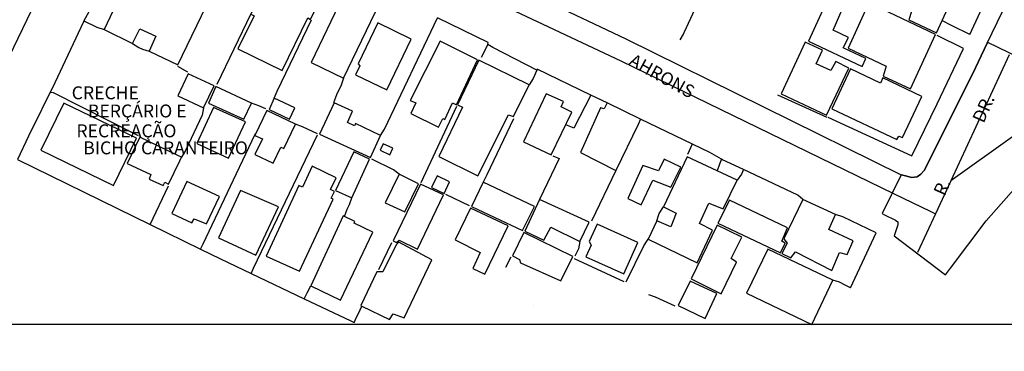
# Model space of a CAD drawing. Extents: x -1 to 364274, y -1 to 3354387.
# Drawn here: x 184706 to 184897, y 1672977 to 1673041 of the extents above; entities that cross this region are included whole.
import ezdxf
from ezdxf.enums import TextEntityAlignment as Align

# ---------------------------------------------------------------- set-up
doc = ezdxf.new("R2010")
doc.units = 0
doc.header["$LTSCALE"] = 5
doc.header["$MEASUREMENT"] = 0
doc.header["$PDMODE"] = 2
doc.header["$PDSIZE"] = 2
doc.layers.get('Defpoints').update_dxf_attribs({"linetype": 'CONTINUOUS'})
for name, color, linetype in [('T-DIVIS-EXIS', 7, 'CONTINUOUS'), ('V-CANTEIRO', 71, 'CONTINUOUS'), ('V-CRUZAMENTO', 1, 'CONTINUOUS'), ('V-EDIFICACAO', 2, 'CONTINUOUS'), ('V-EDIFICACAO_IDENTIFICADA', 40, 'CONTINUOUS'), ('V-EIXO_DE_LOGRADOURO', 3, 'CONTINUOUS'), ('V-LOTE', 1, 'CONTINUOUS'), ('V-NOME_DOS_LOGRADOUROS', 7, 'CONTINUOUS'), ('V-QUADRA', 7, 'CONTINUOUS'), ('V-TESTADA', 210, 'CONTINUOUS')]:
    doc.layers.add(name, color=color, linetype=linetype)
doc.styles.add('Arial', font='ARIAL.TTF')
doc.dimstyles.get("Standard").update_dxf_attribs({"dimtxt": 5, "dimasz": 10, "dimexe": 0.18, "dimexo": 0.0625, "dimgap": 5, "dimtad": 1, "dimzin": 0, "dimdsep": 46, "dimtxsty": 'Arial', "dimcen": 0.09, "dimdle": 6, "dimse1": 1, "dimse2": 1, "dimadec": 0, "dimazin": 0, "dimtfac": 1, "dimtofl": 0, "dimtmove": 2, "dimatfit": 2, "dimfxl": 0, "dimtolj": 1, "dimtzin": 0, "dimlwd": 13, "dimarcsym": 0})

# ---------------------------------------------------------------- blocks, each defined once
blk = doc.blocks.new('*D276')
at = {"layer": 'Defpoints', "color": 0}
for p in [(185285.16, 1673990.46), (184712.14, 1672800.16)]:
    blk.add_point(p, dxfattribs=at)
at = {"layer": 'V-EIXO_DE_LOGRADOURO', "color": 0, "lineweight": 13}
blk.add_line((184711.07, 1672797.94), (184711.7, 1672799.26), dxfattribs=at)
at = {"layer": 'V-EIXO_DE_LOGRADOURO', "color": 0}
blk.add_solid([(184711.55, 1672799.33), (184711.85, 1672799.18), (184712.14, 1672800.16)], dxfattribs=at)
at = {"layer": 'V-EIXO_DE_LOGRADOURO', "color": 7, "insert": (184708.08, 1672791.73), "char_height": 2, "attachment_point": 5, "rotation": 64.2933, "style": 'Arial'}
blk.add_mtext('\\A1;R1321.06', dxfattribs=at)
blk = doc.blocks.new('*D277')
at = {"layer": 'Defpoints', "color": 0}
for p in [(185269.94, 1673949.4), (184821.99, 1672753.25)]:
    blk.add_point(p, dxfattribs=at)
at = {"layer": 'V-EIXO_DE_LOGRADOURO', "color": 0, "lineweight": 13}
blk.add_line((184821.29, 1672751.37), (184821.64, 1672752.31), dxfattribs=at)
at = {"layer": 'V-EIXO_DE_LOGRADOURO', "color": 0}
blk.add_solid([(184821.49, 1672752.37), (184821.8, 1672752.25), (184821.99, 1672753.25)], dxfattribs=at)
at = {"layer": 'V-EIXO_DE_LOGRADOURO', "color": 7, "insert": (184818.88, 1672744.92), "char_height": 2, "attachment_point": 5, "rotation": 69.4695, "style": 'Arial'}
blk.add_mtext('\\A1;R1277.28', dxfattribs=at)

msp = doc.modelspace()

# ---------------------------------------------------------------- linework, layer by layer
at = {"layer": 'T-DIVIS-EXIS'}
msp.add_line((184905.137, 1672982.225), (184608.137, 1672982.225), dxfattribs=at)
at = {"layer": 'V-CANTEIRO'}
msp.add_lwpolyline([(184699.11, 1673023.28), (184723.42, 1673073.55), (184725.97, 1673078.83), (184730.11, 1673087.39), (184754.46, 1673137.75), (184755.33, 1673139.29), (184755.46, 1673140.07), (184755.27, 1673141.01), (184754.67, 1673141.77), (184754.17, 1673142.05), (184753.78, 1673142.27), (184752.47, 1673142.15), (184751.71, 1673141.64), (184751.03, 1673140.61), (184750.35, 1673138.93), (184726.27, 1673089.27), (184722.75, 1673082.02), (184719.54, 1673075.41), (184694.04, 1673022.83)], dxfattribs=at)
at = {"layer": 'V-CRUZAMENTO'}
msp.add_lwpolyline([(184901.84, 1673032.96), (184893.914, 1673036.774), (184893.84, 1673036.62), (184890.97, 1673030.64), (184881.58, 1673012.02), (184880.99, 1673011.3), (184880.27, 1673010.8), (184879.21, 1673010.65), (184877.49, 1673011.09), (184877.16, 1673011.18), (184873.493, 1673003.672), (184873.93, 1673003.46), (184876.08, 1673002.41), (184876.49, 1673002.08), (184876.53, 1673001.48), (184875.79, 1672999.35), (184885.749, 1672991.83), (184886.7, 1672993.09), (184893.6, 1673002.24), (184903.76, 1673013.75)], dxfattribs=at)
at = {"layer": 'V-EDIFICACAO'}
for points in [[(184888.5, 1673048.53), (184888.5, 1673048.53), (184873.72, 1673055.45), (184871.28, 1673050.03), (184866.59, 1673052.11), (184864.51, 1673047.82), (184869.54, 1673045.434), (184870.29, 1673047.1), (184879.18, 1673042.78), (184878.61, 1673041.19), (184883.99, 1673038.67)], [(184737, 1673048.88), (184736.32, 1673047.47), (184734.04, 1673048.48), (184734.779, 1673049.983), (184729.09, 1673052.7), (184722.77, 1673039.27), (184728.28, 1673036.6), (184729.67, 1673039.39), (184732.76, 1673038.03), (184731.5, 1673035.12), (184737.07, 1673032.48), (184743.41, 1673045.77), (184737, 1673048.88)], [(184762.34, 1673050.03), (184756.23, 1673052.87), (184756.23, 1673052.87), (184756.23, 1673052.87), (184751.168, 1673042.254), (184751.8, 1673041.95), (184748.67, 1673035.53), (184757.25, 1673031.38), (184762.19, 1673041.54), (184762.74, 1673041.248), (184766.13, 1673048.27)], [(184859.17, 1673037.06), (184869.59, 1673032.14), (184870.3, 1673033.67), (184865.93, 1673035.75), (184866.981, 1673037.72), (184863.96, 1673039.15), (184867, 1673046.2), (184864.06, 1673047.65), (184859.17, 1673037.06)], [(184762.87, 1673032.91), (184769.13, 1673029.85), (184775.33, 1673042.69), (184768.99, 1673045.75), (184762.87, 1673032.91)], [(184870.91, 1673044.43), (184866.88, 1673035.66), (184874.22, 1673032.22), (184873.64, 1673030.25), (184878.99, 1673027.82), (184883.79, 1673038.35), (184870.91, 1673044.43)], [(184775.8, 1673040.57), (184771.968, 1673032.633), (184772.32, 1673032.24), (184771.48, 1673030.49), (184777.55, 1673027.61), (184782.24, 1673037.4), (184775.8, 1673040.57)], [(184782.04, 1673025.583), (184783.17, 1673025.08), (184782.17, 1673023.01), (184787.54, 1673020.4), (184788.4, 1673022.06), (184788.729, 1673021.888), (184790.214, 1673025.128), (184791.017, 1673024.719), (184795.09, 1673033.44), (184787.83, 1673037.01), (184782.04, 1673025.583)], [(184858.54, 1673036.84), (184853.91, 1673026.82), (184862.71, 1673022.69), (184867.04, 1673031.83), (184864.48, 1673033.07), (184863.5, 1673031.34), (184860.655, 1673032.646), (184860.655, 1673032.646), (184861.937, 1673035.31), (184858.54, 1673036.84)], [(184795.35, 1673033.35), (184791.229, 1673024.689), (184792.15, 1673024.29), (184787.59, 1673014.74), (184795.12, 1673010.99), (184801.12, 1673022.81), (184802.07, 1673022.46), (184805.09, 1673028.56), (184795.35, 1673033.35)], [(184739.01, 1673030.74), (184739.01, 1673030.74), (184737.05, 1673026.46), (184742.03, 1673024.13), (184744.08, 1673028.4), (184739.01, 1673030.74)], [(184873.6, 1673029.97), (184873.127, 1673028.883), (184867.32, 1673031.67), (184863.74, 1673023.97), (184876.337, 1673018), (184876.7, 1673018.65), (184877.42, 1673018.42), (184881.13, 1673026.35), (184873.6, 1673029.97)], [(184744.39, 1673028.28), (184742.95, 1673025.04), (184749.84, 1673021.93), (184751.33, 1673025.06), (184744.39, 1673028.28)], [(184813.36, 1673023.29), (184813.36, 1673023.29), (184811.29, 1673024.34), (184811.727, 1673025.329), (184808.41, 1673026.87), (184804, 1673017.58), (184809.36, 1673015.06)], [(184755.72, 1673026.03), (184755.72, 1673026.03), (184754.73, 1673023.84), (184758.66, 1673021.93), (184759.73, 1673024.12), (184755.72, 1673026.03), (184755.72, 1673026.03)], [(184767.318, 1673025.082), (184767.318, 1673025.082), (184764.48, 1673019.05), (184774.35, 1673014.55), (184776.29, 1673018.8), (184771.43, 1673021.11), (184771.23, 1673020.655), (184769.9, 1673021.3), (184770.885, 1673023.472), (184770.885, 1673023.472), (184767.318, 1673025.082)], [(184743.93, 1673024.2), (184740.74, 1673017.25), (184746.83, 1673014.42), (184750.14, 1673021.43), (184743.93, 1673024.2)], [(184754.28, 1673023.65), (184751.943, 1673018.8), (184753.45, 1673018.12), (184751.98, 1673015.1), (184755.52, 1673013.45), (184756.98, 1673016.51), (184757.6, 1673016.257), (184759.81, 1673020.98), (184754.28, 1673023.65)], [(184776.804, 1673017.183), (184776.237, 1673015.938), (184778.086, 1673015.028), (184778.681, 1673016.356), (184776.804, 1673017.183)], [(184767.57, 1673008.11), (184770.74, 1673006.7), (184774.18, 1673014.22), (184771.1, 1673015.64), (184767.57, 1673008.11)], [(184827.11, 1673012.96), (184824.23, 1673006.59), (184826.81, 1673005.39), (184829.06, 1673010.17), (184832.51, 1673008.78), (184834.44, 1673012.68), (184831.25, 1673014.2), (184830.14, 1673011.92), (184827.11, 1673012.96)], [(184841.48, 1673011.95), (184835.73, 1673014.67), (184831.1, 1673005.01), (184833.56, 1673003.77), (184832.54, 1673001.11), (184829.81, 1673002.27), (184828.14, 1672998.7), (184837.65, 1672994.15), (184840.63, 1673000.45), (184838.06, 1673001.74), (184839.92, 1673005.68), (184842.68, 1673004.59), (184845.37, 1673010.11)], [(184760.496, 1673009.1), (184754.18, 1672995.45), (184760.59, 1672992.5), (184767.145, 1673006.444), (184766.769, 1673006.674), (184767.367, 1673007.958), (184766.641, 1673008.316), (184767.71, 1673010.61), (184763.05, 1673012.84), (184761.188, 1673008.81), (184760.496, 1673009.1)], [(184777.2, 1673005.78), (184781.03, 1673004.03), (184783.68, 1673009.45), (184779.88, 1673011.32), (184777.2, 1673005.78)], [(184738.79, 1673009.86), (184735.86, 1673003.68), (184739.78, 1673001.87), (184740.2, 1673002.67), (184742.6, 1673001.66), (184745.14, 1673006.96), (184738.79, 1673009.86)], [(184778.77, 1672998.39), (184779.39, 1672998.05), (184779.9, 1672998.55), (184783.46, 1672996.78), (184788.52, 1673007.28), (184784.03, 1673009.37), (184778.77, 1672998.39)], [(184787.3, 1673010.95), (184786.19, 1673008.74), (184788.63, 1673007.59), (184789.66, 1673009.84), (184787.3, 1673010.95)], [(184796.19, 1673009.78), (184796.19, 1673009.78), (184793.91, 1673005.07), (184803.82, 1673000.39), (184806.11, 1673005.06), (184796.19, 1673009.78), (184796.19, 1673009.78)], [(184749.19, 1673008.13), (184744.94, 1672998.95), (184752.14, 1672995.64), (184756.55, 1673004.96), (184749.19, 1673008.13)], [(184807.07, 1673006.39), (184807.07, 1673006.39), (184804.23, 1673000.29), (184807.96, 1672998.51), (184809.276, 1673001.059), (184809.276, 1673001.059), (184814.9, 1672998.27), (184816.72, 1673002.03), (184807.07, 1673006.39), (184807.07, 1673006.39)], [(184843.87, 1673006.27), (184841.65, 1673001.79), (184853.76, 1672996.1), (184854.66, 1672997.92), (184854.02, 1672998.35), (184855.13, 1673000.93), (184843.87, 1673006.27)], [(184858.11, 1673006.4), (184858.11, 1673006.4), (184854.42, 1672998.78), (184855.04, 1672997.98), (184854.06, 1672995.94), (184855.81, 1672995.09), (184856.68, 1672996.26), (184856.68, 1672996.26), (184863.699, 1672992.689), (184865.22, 1672996.13), (184866.66, 1672995.73), (184867.83, 1672998.37), (184863.11, 1673000.6), (184864.41, 1673003.51), (184858.11, 1673006.4), (184858.11, 1673006.4)], [(184790.91, 1672998.52), (184795.63, 1672996.16), (184794.16, 1672993.07), (184796.52, 1672991.95), (184801.02, 1673001.27), (184793.74, 1673004.73), (184790.77, 1672998.59)], [(184769.096, 1673003.231), (184769.096, 1673003.231), (184762.79, 1672989.67), (184768.53, 1672986.95), (184774.83, 1673000.08), (184771.18, 1673001.84), (184771.316, 1673002.171), (184769.096, 1673003.231), (184769.096, 1673003.231)], [(184804.06, 1673000.04), (184801.84, 1672995.47), (184803.24, 1672994.78), (184803.42, 1672994.15), (184811.21, 1672990.68), (184813.53, 1672995.35), (184804.06, 1673000.04)], [(184818.26, 1673001.61), (184816.72, 1672998.25), (184817.09, 1672997.56), (184816.09, 1672995.31), (184823.44, 1672991.99), (184826.17, 1672998.05), (184818.26, 1673001.61)], [(184841.54, 1673001.44), (184836.48, 1672991.04), (184842.26, 1672988.17), (184845.25, 1672994.29), (184844.24, 1672995.01), (184846.27, 1672999.08), (184841.54, 1673001.44)], [(184772.7, 1672985.77), (184778.07, 1672983.17), (184778.77, 1672984.26), (184780.87, 1672983.51), (184786.27, 1672994.71), (184779.84, 1672998.13), (184779.32, 1672997.64), (184776.77, 1672992.37), (184775.59, 1672992.43), (184772.5, 1672985.87)], [(184851.33, 1672996.8), (184847.21, 1672988.26), (184859.836, 1672982.235), (184859.836, 1672982.235), (184863.9, 1672990.81), (184851.33, 1672996.8)], [(184836.28, 1672990.62), (184833.98, 1672985.86), (184839.19, 1672983.38), (184841.47, 1672988.18), (184836.28, 1672990.62)], [(184805.92, 1672985.87), (184805.92, 1672985.87)]]:
    msp.add_lwpolyline(points, close=True, dxfattribs=at)
at = {"layer": 'V-EDIFICACAO_IDENTIFICADA'}
for points in [[(184724.59, 1673009.12), (184729.02, 1673018.25), (184729.02, 1673018.25), (184714.93, 1673025.06), (184710.49, 1673015.97), (184724.59, 1673009.12)], [(184731.8, 1673011.22), (184731.5, 1673010.34), (184734.22, 1673009.09), (184734.5, 1673009.76), (184735.21, 1673009.39), (184737.44, 1673013.91), (184737.76, 1673014.57), (184737.76, 1673014.57), (184737.04, 1673014.92), (184729.65, 1673018.46), (184727.24, 1673013.36), (184731.8, 1673011.22)]]:
    msp.add_lwpolyline(points, close=True, dxfattribs=at)
at = {"layer": 'V-EIXO_DE_LOGRADOURO'}
for points in [[(184735.37, 1673074.41), (184822.88, 1673033.25), (184875.82, 1673007.51)], [(184898.09, 1673034.4), (184886.77, 1673010.02)], [(184911.13, 1673027.37), (184886.77, 1673010.02)], [(184886.77, 1673010.02), (184883.8, 1673003.63)], [(184875.82, 1673007.51), (184882.8, 1673004.12), (184883.8, 1673003.63)], [(184883.8, 1673003.63), (184880.33, 1672996.15)]]:
    msp.add_lwpolyline(points, dxfattribs=at)
at = {"layer": 'V-LOTE'}
for points in [[(184834.35, 1673037.31), (184834.99, 1673038.42), (184835.15, 1673038.69), (184841.04, 1673051.54), (184846.26, 1673062.51), (184846.74, 1673063.51)], [(184725.84, 1673054.47), (184725.84, 1673054.45), (184725.54, 1673054.38), (184720.54, 1673043.99), (184718.85, 1673040.96)], [(184890.43, 1673038.34), (184894.1, 1673046.19), (184894.29, 1673046.11), (184896.71, 1673051.33)], [(184751.18, 1673042.33), (184744.6, 1673028.62)], [(184718.85, 1673040.96), (184718.74, 1673040.76), (184713.19, 1673028.94), (184708.12, 1673018.65), (184705.99, 1673014.13), (184731.66, 1673001.58)], [(184718.85, 1673040.96), (184721.35, 1673039.73), (184722.77, 1673039.27)], [(184755.72, 1673026.03), (184756.26, 1673027.37), (184762.9, 1673041.13)], [(184776.29, 1673018.8), (184777.04, 1673020.03), (184787.31, 1673041.54)], [(184797.1, 1673036.4), (184797.13, 1673036.79), (184787.31, 1673041.54)], [(184890.43, 1673038.34), (184887.06, 1673039.99), (184885.06, 1673041.01)], [(184889.23, 1673035.59), (184884.11, 1673038.13)], [(184728.28, 1673036.6), (184729.48, 1673035.81), (184730.21, 1673035.47), (184731.5, 1673035.12)], [(184797.1, 1673036.4), (184795.82, 1673033.86)], [(184806.6, 1673031.42), (184798.04, 1673035.84), (184797.1, 1673036.4)], [(184884.12, 1673024.91), (184889.23, 1673035.59)], [(184736.96, 1673032.21), (184738.92, 1673031.11)], [(184806.6, 1673031.42), (184805.85, 1673029.84), (184805.09, 1673028.56)], [(184817.04, 1673026.6), (184806.67, 1673031.61), (184806.6, 1673031.42)], [(184769.13, 1673029.85), (184768.68, 1673028.53), (184767.8, 1673026.62), (184767.21, 1673025.13)], [(184712.31, 1673027.15), (184712.88, 1673027.1), (184729.38, 1673018.8)], [(184817.04, 1673026.6), (184813.75, 1673020.2), (184813.51, 1673020.3), (184812.17, 1673020.85)], [(184820.22, 1673025.07), (184817.04, 1673026.6)], [(184754.09, 1673023.93), (184752.73, 1673024.55), (184751.33, 1673025.06)], [(184820.22, 1673025.07), (184819.65, 1673023.94), (184818.91, 1673024.15), (184815.01, 1673015.47), (184821.89, 1673012.01)], [(184826.68, 1673021.95), (184820.22, 1673025.07)], [(184862.92, 1673022.35), (184879.21, 1673014.86), (184884.12, 1673024.91)], [(184742.03, 1673024.13), (184741.76, 1673022.72), (184738.52, 1673015.91), (184737.76, 1673014.57)], [(184784.15, 1673009.68), (184791.07, 1673024.48)], [(184764.06, 1673019.08), (184761.21, 1673020.44), (184759.81, 1673020.98)], [(184802.08, 1673022), (184796.92, 1673011.14), (184796.19, 1673009.78)], [(184826.68, 1673021.95), (184826.2, 1673020.94), (184821.89, 1673012.01)], [(184842.36, 1673014.18), (184840.07, 1673015.48), (184826.68, 1673021.95)], [(184741.45, 1672996.8), (184741.95, 1672997.83), (184751.39, 1673017.71), (184752.1, 1673019.15)], [(184751.23, 1672992.1), (184751.71, 1672993.1), (184764.1, 1673018.89)], [(184836.64, 1673017.1), (184835.75, 1673015.12)], [(184779.88, 1673011.32), (184778.8, 1673012.16), (184774.64, 1673014.18)], [(184809.7, 1673014.84), (184810.91, 1673014.31), (184807.85, 1673008.02), (184807.07, 1673006.39)], [(184842.36, 1673014.18), (184841.99, 1673013.25), (184841.48, 1673011.95)], [(184846.61, 1673012.17), (184842.53, 1673014.08), (184842.36, 1673014.18)], [(184821.89, 1673012.01), (184817.17, 1673002.23)], [(184846.61, 1673012.17), (184846.2, 1673011.33), (184845.37, 1673010.11)], [(184858.11, 1673006.4), (184857.14, 1673007.24), (184846.61, 1673012.17)], [(184731.66, 1673001.58), (184735.25, 1673009.05)], [(184769.29, 1673003.13), (184769.85, 1673004.5), (184770.3, 1673005.41), (184770.74, 1673006.7)], [(184793.55, 1673005.15), (184788.92, 1673007.39)], [(184829.81, 1673002.27), (184830.2, 1673003.52), (184830.28, 1673003.71), (184831.1, 1673005.01)], [(184867.36, 1672989.3), (184872.33, 1672999.93), (184865.85, 1673003.07), (184864.41, 1673003.51)], [(184731.66, 1673001.58), (184741.45, 1672996.8)], [(184775.97, 1672992.87), (184778.46, 1672998.07)], [(184814.9, 1672998.27), (184814.62, 1672996.83), (184813.94, 1672995.44)], [(184823.9, 1672990.47), (184827.29, 1672997.46), (184828.14, 1672998.7)], [(184741.45, 1672996.8), (184745.29, 1672994.92), (184751.23, 1672992.1)], [(184801.52, 1672995.26), (184800.52, 1672993.27)], [(184813.82, 1672995.01), (184823.45, 1672990.53)], [(184751.23, 1672992.1), (184761.54, 1672987.2)], [(184867.36, 1672989.3), (184866.33, 1672989.8), (184865.19, 1672990.37), (184863.9, 1672990.81)], [(184761.54, 1672987.2), (184762.08, 1672988.34), (184762.79, 1672989.67)], [(184761.54, 1672987.2), (184770.54, 1672982.92), (184771.18, 1672982.61)], [(184828.24, 1672987.99), (184829.47, 1672987.58), (184833.33, 1672985.82)], [(184771.18, 1672982.61), (184771.66, 1672983.61), (184772.02, 1672984.36), (184772.7, 1672985.77)]]:
    msp.add_lwpolyline(points, dxfattribs=at)
at = {"layer": 'V-QUADRA'}
msp.add_lwpolyline([(184808, 1673045.04), (184823.85, 1673037.48), (184877.16, 1673011.18), (184877.49, 1673011.09), (184879.21, 1673010.65), (184880.27, 1673010.8), (184880.99, 1673011.3), (184881.58, 1673012.02), (184890.97, 1673030.64), (184893.84, 1673036.62), (184908.64, 1673067.38)], dxfattribs=at)
at = {"layer": 'V-TESTADA'}
msp.add_lwpolyline([(184862.82, 1673022.24), (184853.25, 1673026.6)], dxfattribs=at)

# ---------------------------------------------------------------- texts
at = {"layer": 'V-NOME_DOS_LOGRADOUROS'}
for s, rotation, p in [('AHRONS', 331, (184823.83, 1673031.87)), ('DR.', 66, (184893.84, 1673020.7)), ('R.', 66, (184886.3, 1673006.6))]:
    msp.add_text(s, height=2.4998, rotation=rotation, dxfattribs=at).set_placement(p, align=Align.BOTTOM_LEFT)
for s, height, p in [('CRECHE', 2.5, (184722.989, 1673027.04)), ('BERÇÁRIO E ', 2.50002, (184729.552, 1673023.528)), ('RECREAÇÃO', 2.5, (184727.081, 1673019.683)), ('BICHO CARANTEIRO', 2.50002, (184734.662, 1673016.394))]:
    msp.add_text(s, height=height, dxfattribs=at).set_placement(p, align=Align.MIDDLE_CENTER)

# ---------------------------------------------------------------- dimensions: what is measured, and where the dimension line sits
at = {"layer": 'V-EIXO_DE_LOGRADOURO'}
dim = msp.add_radius_dim(center=(185285.163, 1673990.464), mpoint=(184712.137, 1672800.158), dimstyle='Standard', override={"dimtxt": 2, "dimasz": 1, "dimgap": 1, "dimtad": 0, "dimcen": 0, "dimclrt": 7, "dimtdec": 3, "dimtmove": 1}, dxfattribs=at)
dim.commit()
dim.dimension.update_dxf_attribs({"geometry": '*D276', "text_midpoint": (184708.081, 1672791.732), "dimtype": 164})
dim = msp.add_radius_dim(center=(185269.942, 1673949.396), mpoint=(184821.994, 1672753.245), dimstyle='Standard', override={"dimtxt": 2, "dimasz": 1, "dimgap": 1, "dimtad": 0, "dimcen": 0, "dimclrt": 7, "dimtdec": 3, "dimtmove": 1}, dxfattribs=at)
dim.commit()
dim.dimension.update_dxf_attribs({"geometry": '*D277', "text_midpoint": (184818.877, 1672744.922)})

doc.saveas('drawing.dxf')
